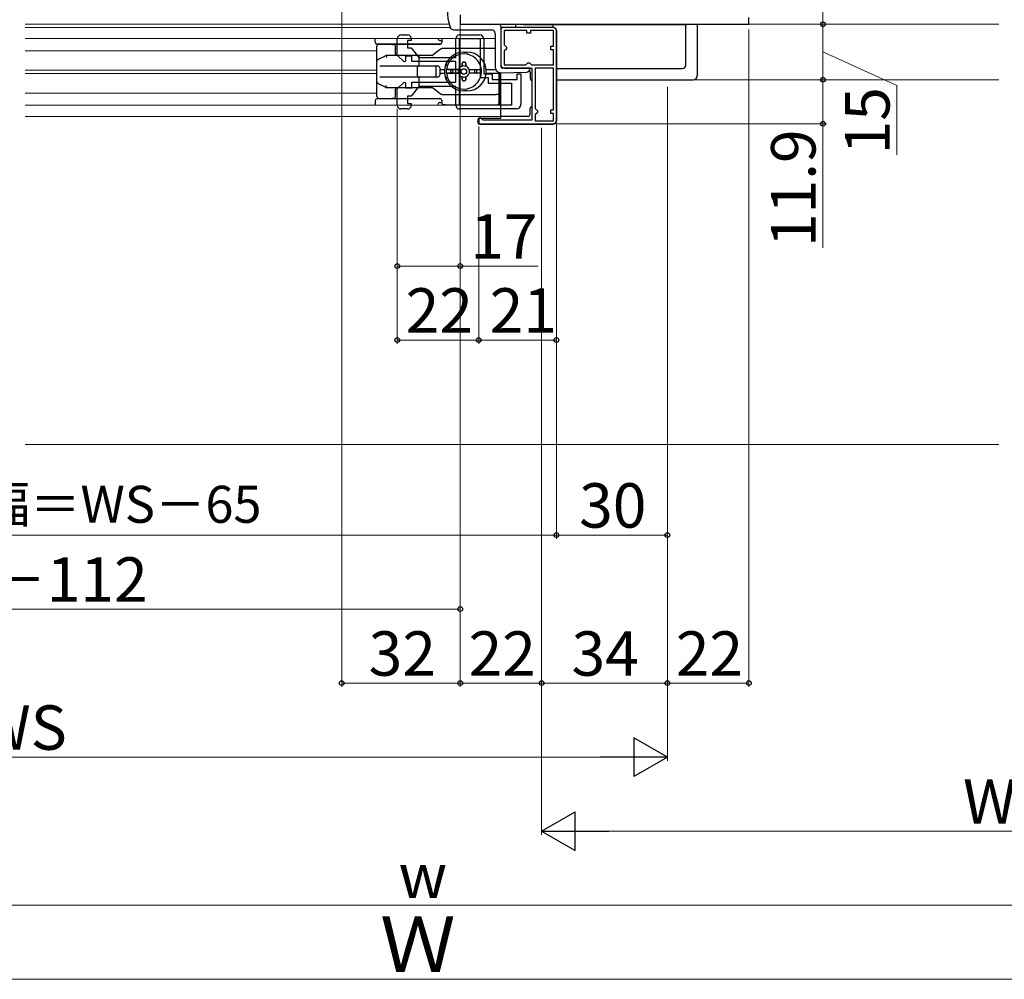
# Model space of a CAD drawing. Extents: x 0 to 1050, y 0 to 1565.
# Drawn here: x 417 to 683, y 782 to 1042 of the extents above; entities that cross this region are included whole.
import ezdxf

# ---------------------------------------------------------------- set-up
doc = ezdxf.new("R2010")
doc.units = 0
for name, color, linetype, lineweight in [('YKK_11', 7, 'CONTINUOUS', 30), ('YKK_11E', 7, 'CONTINUOUS', 13), ('YKK_12', 2, 'CONTINUOUS', 13), ('YKK_13', 4, 'CONTINUOUS', 30), ('YKK_D', 6, 'CONTINUOUS', 13), ('YSS_K', 3, 'CONTINUOUS', 13)]:
    doc.layers.add(name, color=color, linetype=linetype, lineweight=lineweight)
doc.styles.add('text-b', font='txt')

msp = doc.modelspace()

# ---------------------------------------------------------------- linework, layer by layer
at = {"layer": 'YKK_11', "linetype": 'ByBlock', "lineweight": -2, "ltscale": 0.5}
for p, q in [((536, 1042.3), (536, 1040.5)), ((536, 1040.5), (614, 1040.5)), ((614, 1040.5), (614, 1042.3)), ((561, 1039.6), (547, 1039.6)), ((547, 1039.6), (547, 1029.6)), ((554, 1038.8), (547.9, 1038.8)), ((547.9, 1038.8), (547.9, 1034.9)), ((554, 1038.1), (554, 1038.8)), ((555, 1038.1), (554, 1038.1)), ((561.2, 1038.8), (555, 1038.8)), ((555, 1038.8), (555, 1038.1)), ((561.2, 1034.6), (561.2, 1038.8)), ((562, 1014.6), (562, 1038.6)), ((547.9, 1034.9), (548.2, 1034.6)), ((548.2, 1033.6), (547.9, 1033.3)), ((547.9, 1033.3), (547.9, 1029.5)), ((548.2, 1034.6), (548.5, 1034.3)), ((548.5, 1033.9), (548.2, 1033.6)), ((548.5, 1034.3), (548.5, 1033.9)), ((560.5, 1033.6), (560.5, 1034.6)), ((560.5, 1034.6), (561.2, 1034.6)), ((561.2, 1033.6), (560.5, 1033.6)), ((561.2, 1029.5), (561.2, 1033.6)), ((547.9, 1029.5), (553.7, 1029.5)), ((553.7, 1029.5), (554, 1029.8)), ((554, 1029.8), (554.3, 1030.1)), ((554.3, 1030.1), (554.7, 1030.1)), ((554.7, 1030.1), (555, 1029.8)), ((555, 1029.8), (555.3, 1029.5)), ((555.3, 1029.5), (561.2, 1029.5)), ((548, 1028.6), (555.4, 1028.6)), ((555.4, 1028.6), (555.4, 1014.6)), ((556.3, 1028.6), (556.3, 1017.7)), ((561.2, 1028.6), (556.3, 1028.6)), ((561.2, 1017.4), (561.2, 1028.6)), ((556.3, 1017.7), (556.6, 1017.4)), ((556.6, 1016.4), (556.3, 1016.1)), ((556.6, 1017.4), (556.9, 1017.1)), ((556.9, 1016.7), (556.6, 1016.4)), ((556.9, 1017.1), (556.9, 1016.7)), ((560.5, 1016.4), (560.5, 1017.4)), ((560.5, 1017.4), (561.2, 1017.4)), ((561.2, 1016.4), (560.5, 1016.4)), ((561.2, 1014.4), (561.2, 1016.4)), ((541.7, 1015.1), (541, 1015.1)), ((541, 1015.1), (541, 1013.6)), ((541, 1013.6), (561, 1013.6)), ((542, 1014.8), (541.7, 1015.1)), ((542.2, 1014.6), (542, 1014.8)), ((555.4, 1014.6), (542.2, 1014.6)), ((556.3, 1016.1), (556.3, 1014.4)), ((556.3, 1014.4), (561.2, 1014.4))]:
    msp.add_line(p, q, dxfattribs=at)
for centre, start, end in [((561, 1038.6), 0, 90), ((548, 1029.6), 180, 270), ((561, 1014.6), 270, 360)]:
    msp.add_arc(centre, 1, start, end, dxfattribs=at)
at = {"layer": 'YKK_11E', "linetype": 'ByBlock', "lineweight": -2, "ltscale": 0.5}
for p, q in [((520, 1037.6), (521.8, 1037.6)), ((535.8, 1037.6), (541.2, 1037.6)), ((519, 1032.18), (519, 1036.6)), ((522.8, 1036.1), (521.8, 1036.1)), ((521.8, 1036.1), (521.8, 1034.1)), ((522.8, 1036.6), (522.8, 1036.1)), ((534.8, 1031.5), (534.8, 1036.6)), ((535.8, 1018.6), (535.8, 1036.6)), ((535.8, 1036.6), (541.4, 1036.6)), ((541.4, 1036.6), (541.4, 1026.1)), ((542.4, 1036.4), (542.4, 1027.1)), ((520.83, 1030.35), (519, 1032.18)), ((521.8, 1034.1), (522.8, 1034.1)), ((522.8, 1034.1), (524.8, 1031.5)), ((521.2, 1030.5), (520.83, 1030.35)), ((522.9, 1031.9), (521.2, 1031.9)), ((521.2, 1031.9), (521.2, 1030.5)), ((522.9, 1030.4), (522.9, 1031.9)), ((534.8, 1030.4), (522.9, 1030.4)), ((524.8, 1031.5), (534.8, 1031.5)), ((534.8, 1024.8), (534.8, 1030.4)), ((542.4, 1027.1), (544.6, 1027.1)), ((544.6, 1027.1), (544.6, 1025.6)), ((551.4, 1025.6), (551.4, 1027.1)), ((551.4, 1027.1), (552.4, 1027.1)), ((552.4, 1027.1), (552.4, 1018.8)), ((519, 1023.02), (520.83, 1024.85)), ((520.83, 1024.85), (521.2, 1024.7)), ((521.2, 1024.7), (521.2, 1023.3)), ((522.9, 1023.3), (522.9, 1024.8)), ((522.9, 1024.8), (534.8, 1024.8)), ((541.4, 1026.1), (543.6, 1026.1)), ((543.6, 1026.1), (543.6, 1024.6)), ((543.6, 1024.6), (549.9, 1024.6)), ((544.6, 1025.6), (551.4, 1025.6)), ((549.9, 1024.6), (549.9, 1018.6)), ((519, 1018.6), (519, 1023.02)), ((521.2, 1023.3), (522.9, 1023.3)), ((524.8, 1023.7), (522.8, 1021.1)), ((534.8, 1023.7), (524.8, 1023.7)), ((534.8, 1018.6), (534.8, 1023.7)), ((522.8, 1021.1), (521.8, 1021.1)), ((521.8, 1021.1), (521.8, 1019.1)), ((521.8, 1019.1), (522.8, 1019.1)), ((522.8, 1019.1), (522.8, 1018.6)), ((521.8, 1017.6), (520, 1017.6)), ((549.9, 1018.6), (535.8, 1018.6)), ((551.2, 1017.6), (535.8, 1017.6))]:
    msp.add_line(p, q, dxfattribs=at)
for centre, radius, start, end in [((520, 1036.6), 1, 90, 180), ((521.8, 1036.6), 1, 0, 90), ((535.8, 1036.6), 1, 90, 180), ((541.2, 1036.4), 1.2, 0, 90), ((551.2, 1018.8), 1.2, 270, 360), ((520, 1018.6), 1, 180, 270), ((521.8, 1018.6), 1, 270, 360), ((535.8, 1018.6), 1, 180, 270)]:
    msp.add_arc(centre, radius, start, end, dxfattribs=at)
at = {"layer": 'YKK_12'}
for p, q in [((418.5, 1040.5), (533.02, 1040.5)), ((536, 1040.5), (681.5, 1040.5)), ((418.5, 1039.6), (507.3, 1039.6)), ((547, 1039.1), (547, 1029.1)), ((418.5, 1036.6), (545.42, 1036.6)), ((418.5, 1033.35), (513.5, 1033.35)), ((418.5, 1028.05), (513.5, 1028.05)), ((418.5, 1027.15), (513.5, 1027.15)), ((547, 1027.39), (547, 1015.1)), ((562.1, 1025.5), (681.5, 1025.5)), ((418.5, 1021.85), (513.5, 1021.85)), ((418.5, 1018.6), (547, 1018.6))]:
    msp.add_line(p, q, dxfattribs=at)
at = {"layer": 'YKK_12', "ltscale": 0.5}
for p, q in [((418.5, 1039.6), (533.29, 1039.6)), ((547, 1039.6), (547.52, 1039.6)), ((418.5, 1015.6), (547, 1015.6))]:
    msp.add_line(p, q, dxfattribs=at)
at = {"layer": 'YKK_13', "ltscale": 0.5}
for p, q in [((536, 1043.03), (536, 1040.5)), ((536, 1040.5), (546.5, 1040.5)), ((534.2, 1039.02), (536, 1039)), ((536, 1039), (544.41, 1039)), ((545.41, 1038.01), (545.49, 1028.88)), ((547, 1040), (547, 1029.1)), ((530.59, 1035.03), (529.93, 1035.03)), ((530.8, 1035.13), (529.95, 1035.13)), ((530.5, 1036.13), (531, 1036.13)), ((547.03, 1027.39), (553.93, 1027.57)), ((554.9, 1028.6), (547.5, 1028.6)), ((554.9, 1028.57), (554.9, 1028.6)), ((513, 1019.83), (513, 1018.6)), ((518.2, 1020.33), (513.5, 1020.33)), ((530.8, 1020.33), (518.2, 1020.33)), ((530.5, 1019.33), (531, 1019.33))]:
    msp.add_line(p, q, dxfattribs=at)
at = {"layer": 'YKK_13'}
for p, q in [((550.02, 1040.48), (550, 1040.5)), ((550, 1040.5), (560, 1040.5)), ((550.27, 1040.47), (553.03, 1040.45)), ((551, 1039.6), (551, 1040.52, 0)), ((551, 1040.52, 0), (561, 1040.52, 0)), ((553.08, 1040.45), (596.92, 1040.45)), ((560, 1040.5), (590, 1040.5)), ((561, 1040.52, 0), (561, 1039.6)), ((590, 1040.5), (600, 1040.5)), ((596.95, 1029.54), (596.95, 1040.45)), ((596.97, 1040.45), (599.73, 1040.47)), ((600, 1040.5), (599.98, 1040.48)), ((600, 1040.5), (600, 1040.46)), ((600, 1040.5), (600, 1026.51)), ((561.1, 1039.6), (547.5, 1039.6)), ((561, 1039.6), (551, 1039.6)), ((562.1, 1014.5), (562.1, 1038.6)), ((513, 1035.63), (513, 1036.6)), ((529.95, 1035.13), (513.5, 1035.13)), ((517.67, 1035.03), (514, 1035.03)), ((517.67, 1035.03), (517.99, 1035.03)), ((518, 1035.03), (517.99, 1035.03)), ((529.93, 1035.03), (518, 1035.03)), ((531, 1036.23), (531, 1035.53)), ((513.5, 1020.93), (513.5, 1034.53)), ((518.5, 1032.54), (518.5, 1034.53)), ((528.5, 1032.04), (528.64, 1032.15)), ((529.64, 1032.92), (528.64, 1032.15)), ((530.87, 1033.88), (529.64, 1032.92)), ((531, 1033.98), (530.87, 1033.88)), ((531.17, 1033.98), (531, 1033.98)), ((545.44, 1033.98), (531.17, 1033.98)), ((536, 1032.38), (536.03, 1032.38)), ((537, 1032.98), (537.8, 1032.98)), ((537.97, 1032.38), (538, 1032.38)), ((515.74, 1031.91), (513.88, 1030.98)), ((516, 1032.04), (515.74, 1031.91)), ((516, 1032.04), (516.12, 1031.54)), ((524.91, 1032.04), (516, 1032.04)), ((528.34, 1032.04), (524.91, 1032.04)), ((524.95, 1029.73), (524.95, 1031.54)), ((528.5, 1032.04), (528.33, 1032.04)), ((536.5, 1029.93), (536.5, 1029.15)), ((536.5, 1029.15), (536.5, 1029.93)), ((537.2, 1030.23), (536.8, 1030.23)), ((536.8, 1030.23), (537.2, 1030.23)), ((537.5, 1029.93), (537.5, 1029.15)), ((537.5, 1029.15), (537.5, 1029.93)), ((514.28, 1029.23), (515.96, 1029.23)), ((515.96, 1029.23), (524.91, 1029.23)), ((524.5, 1026.53), (524.5, 1028.93)), ((524.91, 1029.23), (529.12, 1029.23)), ((529.12, 1029.23), (530, 1029.23)), ((529.5, 1026.53), (529.5, 1028.93)), ((530.5, 1028.73), (530.5, 1026.73)), ((530.5, 1028.23), (531.78, 1028.23)), ((530.5, 1027.23), (531.78, 1027.23)), ((535.59, 1028.23), (532.28, 1028.23)), ((535.59, 1027.23), (532.28, 1027.23)), ((532.58, 1028.23), (535.59, 1028.23)), ((532.58, 1027.23), (535.59, 1027.23)), ((533.5, 1027.53), (533.5, 1027.93)), ((533.5, 1027.53), (533.5, 1027.93)), ((534, 1027.23), (534, 1028.23)), ((538.42, 1028.23), (541.73, 1028.23)), ((538.42, 1028.23), (541.43, 1028.23)), ((541.73, 1027.23), (538.42, 1027.23)), ((540, 1027.23), (540, 1028.23)), ((540.5, 1027.53), (540.5, 1027.93)), ((540.5, 1027.53), (540.5, 1027.93)), ((543.03, 1028.23), (545.64, 1028.23)), ((543.03, 1027.23), (546.5, 1027.23)), ((546.5, 1027.55), (546.5, 1018.6)), ((546.5, 1021.98), (546.5, 1027.55)), ((547, 1015.1), (547, 1027.39)), ((554.9, 1027.6), (554.9, 1025.8)), ((562, 1028.56), (595.98, 1028.56)), ((513.88, 1024.5), (513.5, 1024.69)), ((513.88, 1024.5), (515.74, 1023.57)), ((515.96, 1026.23), (514.28, 1026.23)), ((524.91, 1026.23), (515.96, 1026.23)), ((526.63, 1026.23), (524.91, 1026.23)), ((524.95, 1025.21), (524.95, 1025.73)), ((524.95, 1023.94), (524.95, 1025.21)), ((530, 1026.23), (526.63, 1026.23)), ((536.5, 1026.32), (536.5, 1025.53)), ((536.5, 1025.53), (536.5, 1026.32)), ((537.2, 1025.23), (536.8, 1025.23)), ((536.8, 1025.23), (537.2, 1025.23)), ((537.5, 1026.32), (537.5, 1025.53)), ((537.5, 1025.53), (537.5, 1026.32)), ((562, 1025.51), (595, 1025.51)), ((595, 1025.51), (599, 1025.51)), ((515.74, 1023.57), (516, 1023.44)), ((516, 1023.44), (516.12, 1023.94)), ((516, 1023.44), (522.29, 1023.44)), ((518.5, 1020.93), (518.5, 1022.94)), ((522.29, 1023.44), (524.91, 1023.44)), ((524.91, 1023.44), (528.34, 1023.44)), ((528.64, 1023.33), (530.87, 1021.59)), ((531.18, 1021.48), (545.59, 1021.48)), ((536.03, 1023.08), (536, 1023.08)), ((537.8, 1022.48), (537, 1022.48)), ((538, 1023.08), (537.97, 1023.08)), ((546, 1021.48), (545.59, 1021.48)), ((546.5, 1020.98), (546.5, 1021.98)), ((514, 1020.43), (517.67, 1020.43)), ((517.99, 1020.43), (517.67, 1020.43)), ((517.99, 1020.43), (518, 1020.43)), ((518, 1020.43), (518.33, 1020.43)), ((518.33, 1020.43), (519, 1020.43)), ((519, 1020.43), (530.59, 1020.43)), ((531, 1019.93), (531, 1019.23)), ((546.5, 1019.23), (546.5, 1020.98)), ((532, 1018.73), (531.5, 1018.73)), ((532, 1018.73), (546, 1018.73)), ((554.9, 1016.1), (554.9, 1017.8)), ((540.9, 1013.8), (540.9, 1014.8)), ((541.2, 1015.1), (547, 1015.1)), ((541.2, 1013.5), (561.1, 1013.5)), ((554.4, 1015.6), (547, 1015.6))]:
    msp.add_line(p, q, dxfattribs=at)
msp.add_circle((537, 1027.73), 0.75, dxfattribs=at)
at = {"layer": 'YKK_13', "ltscale": 0.5}
for centre, radius, start, end in [((548.13, 1044.5), 15.63, 162.2165, 197.8555), ((546.5, 1040), 0.5, 0, 90), ((534.2, 1040.02), 1, 197.8555, 269.5), ((544.41, 1038), 1, 0.5, 90), ((530.5, 1036.63), 0.5, 219.071, 270), ((546.99, 1028.89), 1.5, 180.5, 271.5), ((547.5, 1029.1), 0.5, 180, 270), ((553.9, 1028.57), 1, 271.5, 0), ((513.5, 1019.83), 0.5, 90, 180), ((530.5, 1018.83), 0.5, 90, 180), ((530.5, 1018.83), 0.5, 180, 207.8263)]:
    msp.add_arc(centre, radius, start, end, dxfattribs=at)
at = {"layer": 'YKK_13'}
for centre, radius, start, end in [((550.22, 1041.99), 1.52, 262.443, 271.9231), ((553.08, 1047.24), 6.8, 269.5886, 270.0011), ((596.92, 1047.24), 6.8, 269.9989, 270.4114), ((599.78, 1041.99), 1.52, 268.0769, 277.557), ((547.5, 1039.1), 0.5, 90, 180), ((561.1, 1038.6), 1, 0, 90), ((513.5, 1035.63), 0.5, 180, 270), ((514, 1034.53), 0.5, 90, 180), ((518, 1034.53), 0.5, 0, 90), ((530.5, 1036.63), 0.5, 183.8298, 219.071), ((530.5, 1035.53), 0.5, 270, 0), ((531.5, 1036.23), 0.5, 132.844, 180), ((519, 1032.54), 0.5, 180, 270), ((528.33, 1032.54), 0.5, 270, 307.8379), ((531.17, 1033.48), 0.5, 90, 127.8379), ((537, 1027.73), 5.25, 90, 270), ((537, 1027.73), 4.75, 6.0423, 173.9577), ((536, 1031.88), 0.5, 90, 120.1888), ((537.8, 1027.73), 5.25, 270, 90), ((538, 1031.88), 0.5, 59.8112, 90), ((532.69, 1029.73), 0.5, 155.0989, 248.1159), ((536.8, 1029.93), 0.3, 90, 180), ((536.8, 1029.93), 0.3, 90, 180), ((537.2, 1029.93), 0.3, 360, 90), ((537.2, 1029.93), 0.3, 360, 90), ((524.8, 1028.93), 0.3, 90, 180), ((529.2, 1028.93), 0.3, 0, 90), ((530, 1028.73), 0.5, 0, 90), ((537, 1027.73), 4.75, 173.9577, 186.0423), ((537, 1027.73), 4.75, 186.0423, 353.9577), ((533.8, 1027.93), 0.3, 90, 180), ((533.8, 1027.93), 0.3, 90, 180), ((533.8, 1027.53), 0.3, 180, 270), ((533.8, 1027.53), 0.3, 180, 270), ((537, 1027.73), 1.5, 160.5288, 199.4712), ((537, 1027.73), 1.5, 109.4712, 160.5288), ((537, 1027.73), 1.5, 199.4712, 250.5288), ((537, 1027.73), 1.5, 70.5288, 109.4712), ((537, 1027.73), 1.5, 19.4712, 70.5288), ((537, 1027.73), 1.5, 289.4712, 340.5288), ((537, 1027.73), 1.5, 340.5288, 19.4712), ((540.2, 1027.93), 0.3, 0, 90), ((540.2, 1027.93), 0.3, 0, 90), ((540.2, 1027.53), 0.3, 270, 0), ((540.2, 1027.53), 0.3, 270, 360), ((537, 1027.73), 4.75, 353.9577, 6.0423), ((554.4, 1027.6, 0), 0.5, 0, 51.3769), ((524.8, 1026.53), 0.3, 180, 270), ((529.2, 1026.53), 0.3, 270, 0), ((530, 1026.73), 0.5, 270, 0), ((532.69, 1025.73), 0.5, 111.8841, 204.9011), ((537, 1027.73), 1.5, 250.5288, 289.4712), ((536.8, 1025.53), 0.3, 180, 270), ((536.8, 1025.53), 0.3, 180, 270), ((537.2, 1025.53), 0.3, 270, 0), ((537.2, 1025.53), 0.3, 270, 360), ((555.4, 1025.8), 0.5, 180, 270), ((519, 1022.94), 0.5, 90, 180), ((528.33, 1022.94), 0.5, 51.9917, 90), ((531.18, 1021.98), 0.5, 231.9917, 270), ((536, 1023.58), 0.5, 239.8112, 270), ((538, 1023.58), 0.5, 270, 300.1888), ((546, 1021.98), 0.5, 270, 0), ((514, 1020.93), 0.5, 180, 270), ((518, 1020.93), 0.5, 270, 0), ((530.5, 1019.93), 0.5, 0, 90), ((531.5, 1019.23), 0.5, 180, 270), ((546, 1019.23), 0.5, 270, 0), ((555.4, 1017.8), 0.5, 90, 180), ((541.2, 1014.8), 0.3, 90, 180), ((541.2, 1013.8), 0.3, 180, 270), ((554.4, 1016.1, 0), 0.5, 270, 0), ((561.1, 1014.5), 1, 270, 0)]:
    msp.add_arc(centre, radius, start, end, dxfattribs=at)
for centre, major_axis, ratio, start_param, end_param in [((514, 1030.48), (0.3, 0.486), 0.822107, 1.342763, 2.040895), ((514.14, 1030.55), (-0.58, -0.164), 0.822107, 4.940422, 5.357021), ((524.91, 1031.54), (0, 0.5), 0.087489, 4.712389, 6.283185), ((524.91, 1029.73), (0, -0.5), 0.087489, 0, 1.570796), ((560.16, 1065.68), (-36.54, 36.87), 0.115523, 3.027607, 3.257644), ((514, 1025), (-0.3, 0.486), 0.822107, 1.100698, 1.798829), ((514.14, 1024.93), (-0.58, 0.164), 0.822107, 0.926165, 1.342763), ((524.91, 1025.73), (0, 0.5), 0.087489, 4.712389, 6.283185), ((599, 1026.52), (-0.527, 0.854), 0.995755, 2.59068, 4.157675), ((524.91, 1023.94), (0, -0.5), 0.087489, 0, 1.570796)]:
    msp.add_ellipse(centre, major_axis=major_axis, ratio=ratio, start_param=start_param, end_param=end_param, dxfattribs=at)
for points, knots in [([(532.58, 1028.23), (532.54, 1028.23), (532.5, 1028.23), (532.43, 1028.23), (532.39, 1028.23), (532.34, 1028.23), (532.32, 1028.23), (532.29, 1028.23), (532.28, 1028.23), (532.28, 1028.23)], [-0.04456282, -0.04456282, -0.04456282, -0.04456282, -0.0333644, -0.0333644, -0.02220495, -0.02220495, -0.01108664, -0.01108664, 0, 0, 0, 0]), ([(532.28, 1027.23), (532.28, 1027.23), (532.29, 1027.23), (532.32, 1027.23), (532.34, 1027.23), (532.39, 1027.23), (532.43, 1027.23), (532.5, 1027.23), (532.54, 1027.23), (532.58, 1027.23)], [-0.17828421, -0.17828421, -0.17828421, -0.17828421, -0.16719757, -0.16719757, -0.15607926, -0.15607926, -0.14491982, -0.14491982, -0.13372139, -0.13372139, -0.13372139, -0.13372139]), ([(541.43, 1027.23), (541.46, 1027.23), (541.51, 1027.23), (541.58, 1027.23), (541.61, 1027.23), (541.66, 1027.23), (541.69, 1027.23), (541.72, 1027.23), (541.72, 1027.23), (541.73, 1027.23)], [-0.04456282, -0.04456282, -0.04456282, -0.04456282, -0.0333644, -0.0333644, -0.02220495, -0.02220495, -0.01108664, -0.01108664, 0, 0, 0, 0])]:
    msp.add_open_spline(points, degree=3, knots=knots, dxfattribs=at)
at = {"layer": 'YKK_D'}
for p, q in [((634, 1132.5), (634, 1040.5)), ((504, 1053.6), (504, 861.5)), ((536, 1040.4), (536, 974.18)), ((625, 1040.5), (635, 1040.5)), ((625, 1040.5), (635, 1040.5)), ((634, 1040.5), (634, 1025.5)), ((536, 1039.5), (536, 881.5)), ((536, 1039.1), (536, 861.5)), ((536, 1039.1), (536, 861.5)), ((614, 1039.1), (614, 861.5)), ((634, 1033), (654, 1023.9)), ((625, 1025.5), (635, 1025.5)), ((625, 1025.5), (635, 1025.5)), ((634, 1025.5), (634, 1013.6)), ((592, 1023.6), (592, 841.5)), ((592, 1023.6), (592, 861.5)), ((592, 1023.6), (592, 901.5)), ((592, 1023.5), (592, 861.5)), ((654, 1023.9), (654, 1005.17)), ((519, 1017.6), (519, 954.18)), ((519, 1016.6), (519, 974.18)), ((562, 1013.6), (562, 901.5)), ((562, 1013.6), (562, 954.18)), ((562, 1013.6), (562, 901.5)), ((562, 1013.6), (635, 1013.6)), ((634, 1013.6), (634, 980.12)), ((541, 1012.9), (541, 954.18)), ((541, 1012.9), (541, 954.18)), ((558, 1012.5), (558, 821.5)), ((558, 1012.5), (558, 861.5)), ((558, 1011.5), (558, 861.5)), ((519, 975.18), (536, 975.18)), ((536, 975.18), (557.07, 975.18)), ((519, 955.18), (541, 955.18)), ((541, 955.18), (562, 955.18)), ((277, 902.5), (562, 902.5)), ((562, 902.5), (592, 902.5)), ((536, 882.5), (298, 882.5)), ((504, 862.5), (536, 862.5)), ((536, 862.5), (558, 862.5)), ((592, 862.5), (558, 862.5)), ((592, 862.5), (614, 862.5)), ((252.5, 842.5), (581.5, 842.5)), ((797.5, 822.5), (568.5, 822.5)), ((282.5, 802.5), (767.5, 802.5)), ((252.5, 782.5), (797.5, 782.5))]:
    msp.add_line(p, q, dxfattribs=at)
at = {"layer": 'YKK_D', "lineweight": -2}
for p, q in [((592, 842.5), (582.91, 847.75)), ((582.91, 847.75), (582.91, 837.25)), ((592, 842.5), (573.81, 842.5)), ((592, 842.5), (582.91, 837.25)), ((558, 822.5), (567.09, 827.75)), ((567.09, 817.25), (567.09, 827.75)), ((558, 822.5), (567.09, 817.25)), ((558, 822.5), (576.19, 822.5))]:
    msp.add_line(p, q, dxfattribs=at)
at = {"layer": 'YKK_D', "linetype": 'ByBlock', "lineweight": -2}
for centre, radius in [((634, 1040.5), 0.637), ((634, 1040.5), 0.638), ((634, 1025.5), 0.638), ((634, 1025.5), 0.637), ((634, 1013.6), 0.637), ((519, 975.18), 0.637), ((536, 975.18), 0.637), ((519, 955.18), 0.637), ((541, 955.18), 0.637), ((541, 955.18), 0.637), ((562, 955.18), 0.637), ((562, 902.5), 0.637), ((562, 902.5), 0.637), ((592, 902.5), 0.637), ((536, 882.5), 0.637), ((504, 862.5), 0.637), ((536, 862.5), 0.637), ((536, 862.5), 0.637), ((558, 862.5), 0.637), ((558, 862.5), 0.637), ((592, 862.5), 0.637), ((592, 862.5), 0.637), ((614, 862.5), 0.637)]:
    msp.add_circle(centre, radius, dxfattribs=at)
at = {"layer": 'YSS_K', "ltscale": 1.5}
msp.add_line((681.5, 927), (418.5, 927), dxfattribs=at)

# ---------------------------------------------------------------- texts
at = {"layer": 'YKK_D', "style": 'text-b'}
for s, p in [('15', (652, 1005.33)), ('11.9', (632, 980.28))]:
    msp.add_text(s, height=12, rotation=90, dxfattribs=at).set_placement(p)
for s, height, p in [('17', 12, (538.71, 977.18)), ('22', 12, (521.27, 957.18)), ('21', 12, (543.97, 957.18)), ('網戸出来幅＝WS－65', 10, (351.57, 905.81)), ('30', 12, (568.14, 904.5)), ('WS－112', 12, (383.83, 884.5)), ('32', 12, (511.27, 864.5)), ('22', 12, (538.27, 864.5)), ('34', 12, (566.1, 864.5)), ('22', 12, (594.27, 864.5)), ('WS', 12, (405.61, 844.5)), ('WF', 12, (671.85, 824.5)), ('w', 12, (519.34, 804.5)), ('Ｗ', 15, (514.35, 784.5))]:
    msp.add_text(s, height=height, dxfattribs=at).set_placement(p)

doc.saveas('drawing.dxf')
